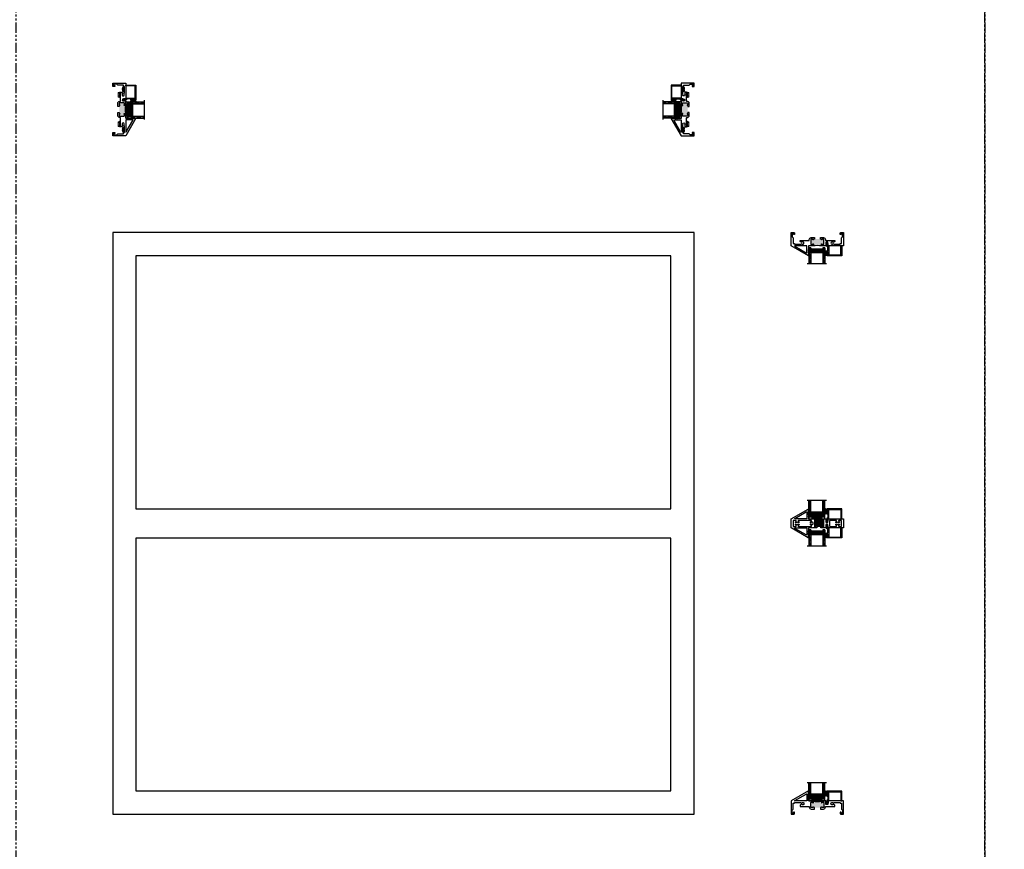
# Model space of a CAD drawing. Units: inches. Extents: x 0 to 1011, y -294 to 130.
# Drawn here: x 120 to 181, y -56 to -5 of the extents above; entities that cross this region are included whole.
import ezdxf

# ---------------------------------------------------------------- set-up
doc = ezdxf.new("R2010")
doc.units = ezdxf.units.IN
doc.header["$LTSCALE"] = 0.5
doc.header["$MEASUREMENT"] = 0
doc.linetypes.add('DASHED', pattern=[0.75, 0.5, -0.25])
doc.linetypes.add('PHANTOM', pattern=[2.5, 1.25, -0.25, 0.25, -0.25, 0.25, -0.25])

# ---------------------------------------------------------------- blocks, each defined once
blk = doc.blocks.new('H600_1IG_SS')
at = {"lineweight": 5}
h = blk.add_hatch(dxfattribs=at)
h.set_pattern_fill('DOTS', color=256, scale=0.2)
h.paths.add_polyline_path([(0.125, 0.292, -0.41421356), (0.145, 0.312), (0.855, 0.312, -0.41421356), (0.875, 0.292), (0.875, 0.204), (0.865, 0.204), (0.865, 0.144, -0.41421356), (0.855, 0.134), (0.145, 0.134, -0.41421356), (0.135, 0.144), (0.135, 0.204), (0.125, 0.204)])
h = blk.add_hatch(color=256)
h.dxf.hatch_style = 1
h.paths.add_polyline_path([(0.125, 0.144, 0.41421356), (0.145, 0.124), (0.855, 0.124, 0.41421356), (0.875, 0.144), (0.875, 0.082, -0.41421356), (0.855, 0.062), (0.145, 0.062, -0.41421356), (0.125, 0.082)])
for p, q in [((1.1, 1), (-0.1, 1)), ((0, 0), (0, 1)), ((0.125, 0), (0.125, 1)), ((0.875, 0), (0.875, 1)), ((1, 0), (1, 1)), ((0.125, 0), (0, 0)), ((1, 0), (0.875, 0))]:
    blk.add_line(p, q)
at = {"linetype": 'DASHED', "lineweight": 9}
for p, q in [((0.03375, 0.175), (0.03375, 1)), ((0.065, 0.025), (0.065, 1)), ((0.09625, 0.1), (0.09625, 1)), ((0.90875, 0.175), (0.90875, 1)), ((0.94, 0.025), (0.94, 1)), ((0.97125, 0.1), (0.97125, 1))]:
    blk.add_line(p, q, dxfattribs=at)
at = {"lineweight": 5}
for p, q in [((0.125, 0.082), (0.125, 0.292)), ((0.135, 0.204), (0.125, 0.204)), ((0.135, 0.204), (0.135, 0.144)), ((0.855, 0.312), (0.145, 0.312)), ((0.855, 0.134), (0.145, 0.134)), ((0.855, 0.124), (0.145, 0.124)), ((0.855, 0.062), (0.145, 0.062)), ((0.875, 0.204), (0.865, 0.204)), ((0.865, 0.204), (0.865, 0.144)), ((0.875, 0.082), (0.875, 0.292))]:
    blk.add_line(p, q, dxfattribs=at)
for centre, radius, start, end in [((0.145, 0.292), 0.02, 90, 180), ((0.145, 0.144), 0.02, 180, 270), ((0.145, 0.082), 0.02, 180, 270), ((0.145, 0.144), 0.01, 180, 270), ((0.855, 0.292), 0.02, 0, 90), ((0.855, 0.144), 0.02, 270, 0), ((0.855, 0.144), 0.01, 270, 0), ((0.855, 0.082), 0.02, 270, 0)]:
    blk.add_arc(centre, radius, start, end, dxfattribs=at)
blk = doc.blocks.new('bulb')
at = {"linetype": 'Continuous', "lineweight": 5}
h = blk.add_hatch(dxfattribs=at)
h.set_pattern_fill('ANSI37', color=256, scale=0.125)
h.set_pattern_definition([(45, (-19.653133, -0.048091), (-0.011048543, 0.011048543), []), (135, (-19.653133, -0.048091), (-0.011048543, -0.011048543), [])])
h.paths.add_polyline_path([(-0.04, -0.025), (-0.04, -0.079, 1), (-0.01, -0.079), (-0.01, 0.078, 1), (-0.04, 0.078), (-0.04, 0.025), (-0.085, 0.025), (-0.085, 0.1, 1), (-0.176, 0.1), (-0.176, -0.1, 1), (-0.085, -0.1), (-0.085, -0.025)])
h.paths.add_polyline_path([(-0.11, -0.1, -1), (-0.151, -0.1), (-0.151, 0.1, -1), (-0.11, 0.1)], flags=16)
at = {"linetype": 'Continuous'}
for points in [[(-0.01, -0.079), (-0.01, 0.078, 1), (-0.04, 0.078), (-0.04, 0.025), (-0.085, 0.025), (-0.085, 0.1, 1), (-0.176, 0.1), (-0.176, -0.1, 1), (-0.085, -0.1), (-0.085, -0.025), (-0.04, -0.025), (-0.04, -0.079, 1)], [(-0.151, 0.1, -1), (-0.11, 0.1), (-0.11, -0.1, -1), (-0.151, -0.1)]]:
    blk.add_lwpolyline(points, format="xyb", close=True, dxfattribs=at)
blk = doc.blocks.new('HWH-8')
at = {"lineweight": 5}
for p, q in [((-0.174, 0.015), (-0.174, 0.053)), ((-0.169, 0.058), (0.169, 0.058)), ((0.169, 0.01), (-0.169, 0.01)), ((-0.142, 0.143), (-0.125, 0.151)), ((-0.142, 0.058), (-0.142, 0.143)), ((-0.125, 0.151), (0.125, 0.151)), ((-0.07, 0.143), (-0.07, 0.058)), ((0.07, 0.143), (0.07, 0.058)), ((0.142, 0.143), (0.125, 0.151)), ((0.142, 0.058), (0.142, 0.143)), ((0.174, 0.015), (0.174, 0.053))]:
    blk.add_line(p, q, dxfattribs=at)
for centre, radius, start, end in [((-0.169, 0.053), 0.005, 90, 180), ((-0.169, 0.015), 0.005, 180, 270), ((-0.106, 0.065), 0.0857, 65.17765, 114.85019), ((0, -0.163), 0.314, 77.09756, 102.90244), ((0.106, 0.065), 0.0857, 65.14981, 114.82235), ((0.169, 0.053), 0.005, 0, 90), ((0.169, 0.015), 0.005, 270, 0)]:
    blk.add_arc(centre, radius, start, end, dxfattribs=at)
blk = doc.blocks.new('Screw_8')
at = {"lineweight": 5}
for p, q in [((-0.13, 0.056), (-0.13, 0.022)), ((-0.116, 0.062), (0.116, 0.062)), ((-0.115, 0.007), (0.115, 0.007)), ((-0.018, 0.084), (-0.018, 0.102)), ((-0.018, 0.084), (0.018, 0.084)), ((0.018, 0.084), (0.018, 0.102)), ((0.13, 0.056), (0.13, 0.022))]:
    blk.add_line(p, q, dxfattribs=at)
for centre, radius, start, end in [((-0.115, 0.056), 0.015, 118.0101, 180), ((-0.115, 0.022), 0.015, 180, 270), ((0.015, -0.188), 0.292, 96.5798, 118.0101), ((-0.015, -0.188), 0.292, 61.9899, 83.4202), ((0.115, 0.022), 0.015, 270, 0), ((0.115, 0.056), 0.015, 0, 61.9899)]:
    blk.add_arc(centre, radius, start, end, dxfattribs=at)
blk = doc.blocks.new('M55201')
at = {"lineweight": 5}
h = blk.add_hatch(color=256, dxfattribs=at)
h.dxf.hatch_style = 1
h.paths.add_polyline_path([(2.031, 0.704, 0.414214), (2, 0.735), (1.935, 0.735, 0.414214), (1.915, 0.715, -1), (1.875, 0.715), (1.875, 0.783, -0.198912), (1.884, 0.804, -0.081972), (1.366, 0.804, -0.198912), (1.375, 0.783), (1.375, 0.715, -1), (1.335, 0.715, 0.414214), (1.315, 0.735), (1.25, 0.735, 0.414214), (1.219, 0.704), (1.219, 0.436, 0.414214), (1.25, 0.405), (1.315, 0.405, 0.414214), (1.335, 0.425, -1), (1.375, 0.425), (1.375, 0.405), (1.875, 0.405), (1.875, 0.425, -1), (1.915, 0.425, 0.414214), (1.935, 0.405), (2, 0.405, 0.414214), (2.031, 0.436)])
at = {"linetype": 'Continuous', "lineweight": 25}
for points in [[(0.205, 0.031), (0.205, 0.125), (0.143, 0.125), (0.143, 0.062), (0.062, 0.062), (0.062, 0.251), (0.125, 0.314), (0.125, 0.669), (0.205, 0.669), (0.205, 0.719), (0.594, 0.719), (0.657, 0.683, -3.732051), (0.657, 0.611), (0.552, 0.551), (0.552, 0.481), (1.095, 0.481, -0.414214), (1.125, 0.451), (1.125, 0.436, 0.414214), (1.25, 0.311), (1.438, 0.311), (1.438, 0.405), (1.375, 0.405), (1.375, 0.425, 1), (1.335, 0.425, -0.414214), (1.315, 0.405), (1.25, 0.405, -0.414214), (1.219, 0.436), (1.219, 0.704, -0.414214), (1.25, 0.735), (1.315, 0.735, -0.414214), (1.335, 0.715, 1), (1.375, 0.715), (1.375, 0.783, 0.414214), (1.345, 0.813), (1.074, 0.813), (1.074, 1.014), (1.062, 1.026), (1.074, 1.038), (1.062, 1.05), (1.074, 1.062), (1.062, 1.074), (1.074, 1.086), (1.062, 1.098), (1.074, 1.11), (1.062, 1.122), (1.074, 1.134), (1.062, 1.146), (1.074, 1.158), (1.062, 1.17), (1.074, 1.182), (1.062, 1.194), (1.074, 1.206), (1.062, 1.218), (1.074, 1.23), (1.062, 1.242), (1.074, 1.254), (1.062, 1.266), (1.074, 1.278), (1.062, 1.29), (1.074, 1.302), (1.062, 1.314), (1.074, 1.326), (1.062, 1.338), (1.074, 1.35), (1.074, 1.371), (1.094, 1.371), (1.094, 1.438), (1.083, 1.438), (0, 0.813), (0, 0), (0.174, 0, 0.414214)], [(0.233, 0.839), (0.935, 1.244, -0.57735), (0.98, 1.218), (0.98, 0.813), (0.218, 0.813, -0.267949)], [(2.266, 0.676), (2.266, 0.595), (2.156, 0.595), (2.156, 0.813), (1.905, 0.813, 0.414214), (1.875, 0.783), (1.875, 0.715, 1), (1.915, 0.715, -0.414214), (1.935, 0.735), (2, 0.735, -0.414214), (2.031, 0.704), (2.031, 0.436, -0.414214), (2, 0.405), (1.935, 0.405, -0.414214), (1.915, 0.425, 1), (1.875, 0.425), (1.875, 0.405), (1.813, 0.405), (1.813, 0.311), (2, 0.311, 0.414214), (2.125, 0.436), (2.125, 0.451, -0.414214), (2.155, 0.481), (2.698, 0.481), (2.698, 0.551), (2.593, 0.611, -3.732051), (2.593, 0.683), (2.656, 0.719), (3.045, 0.719), (3.045, 0.669), (3.125, 0.669), (3.125, 0.314), (3.188, 0.251), (3.188, 0.062), (3.107, 0.062), (3.107, 0.125), (3.045, 0.125), (3.045, 0.031, 0.414214), (3.076, 0), (3.25, 0), (3.25, 0.813), (2.266, 0.813), (2.266, 0.766), (2.286, 0.766), (2.286, 0.676)]]:
    blk.add_lwpolyline(points, format="xyb", close=True, dxfattribs=at)
blk.add_arc((1.625, 2.372), 1.589, 260.62769, 279.37231)
blk = doc.blocks.new('M21336')
at = {"lineweight": 5}
h = blk.add_hatch(color=256, dxfattribs=at)
h.dxf.hatch_style = 1
h.paths.add_polyline_path([(1.844, -0.188), (1.875, -0.188), (1.875, -0.15, -1), (1.925, -0.15), (1.925, -0.187, 0.414214), (1.95, -0.212), (2.006, -0.212, 0.414214), (2.031, -0.187), (2.031, 0.186, 0.414214), (2.006, 0.212), (1.95, 0.212, 0.414214), (1.925, 0.186, -1), (1.875, 0.186), (1.875, 0.252, -0.198912), (1.884, 0.273, -0.128536), (1.554, 0.273, -0.198912), (1.563, 0.252), (1.563, 0.186, -1), (1.513, 0.186, 0.414214), (1.488, 0.212), (1.472, 0.212, 0.414214), (1.447, 0.186), (1.447, -0.187, 0.414214), (1.472, -0.212), (1.488, -0.212, 0.414214), (1.513, -0.187), (1.513, -0.15, -1), (1.563, -0.15), (1.563, -0.188), (1.594, -0.188)])
blk.add_line((1.844, -0.188), (1.594, -0.188), dxfattribs=at)
for points in [[(1.513, 0.186, 0.414214), (1.488, 0.212), (1.472, 0.212, 0.414214), (1.447, 0.186), (1.447, -0.187, 0.414214), (1.472, -0.212), (1.488, -0.212, 0.414214), (1.513, -0.187), (1.513, -0.15, -1), (1.563, -0.15), (1.563, -0.188), (1.594, -0.188), (1.594, -0.282), (1.317, -0.282), (1.297, -0.262), (1.277, -0.282), (1.084, -0.282, 0.414214), (1.074, -0.292), (1.074, -0.482), (1.062, -0.495), (1.074, -0.506), (1.062, -0.518), (1.074, -0.53), (1.062, -0.543), (1.074, -0.554), (1.062, -0.566), (1.074, -0.578), (1.062, -0.591), (1.074, -0.602), (1.062, -0.614), (1.074, -0.626), (1.062, -0.639), (1.074, -0.65), (1.062, -0.662), (1.074, -0.674), (1.062, -0.687), (1.074, -0.698), (1.062, -0.71), (1.074, -0.722), (1.062, -0.735), (1.074, -0.746), (1.062, -0.758), (1.074, -0.77), (1.062, -0.783), (1.074, -0.794), (1.062, -0.806), (1.074, -0.818), (1.074, -0.84), (1.094, -0.84), (1.094, -0.873, -0.414214), (1.079, -0.888), (1.055, -0.888, -0.131652), (1.048, -0.886), (0, -0.282), (0, 0.281), (1.048, 0.886, -0.131652), (1.055, 0.888), (1.079, 0.888, -0.414214), (1.094, 0.873), (1.094, 0.84), (1.074, 0.84), (1.074, 0.819), (1.062, 0.807), (1.074, 0.794), (1.062, 0.783), (1.074, 0.771), (1.062, 0.759), (1.074, 0.746), (1.062, 0.735), (1.074, 0.723), (1.062, 0.711), (1.074, 0.698), (1.062, 0.687), (1.074, 0.675), (1.062, 0.663), (1.074, 0.65), (1.062, 0.639), (1.074, 0.627), (1.062, 0.615), (1.074, 0.602), (1.062, 0.591), (1.074, 0.579), (1.062, 0.567), (1.074, 0.554), (1.062, 0.543), (1.074, 0.531), (1.062, 0.519), (1.074, 0.506), (1.062, 0.495), (1.074, 0.483), (1.074, 0.292, 0.414214), (1.084, 0.281), (1.277, 0.281), (1.297, 0.262), (1.317, 0.281), (1.533, 0.281, -0.414214), (1.563, 0.252), (1.563, 0.186, -1)], [(0.935, 0.713, -0.57735), (0.98, 0.687), (0.98, 0.281), (0.244, 0.281, -0.767327), (0.236, 0.309)], [(0.482, 0.105, -0.490314), (0.476, 0.058), (0.437, 0.036, 0.57735), (0.313, 0.036), (0.274, 0.058, -0.490314), (0.268, 0.105, -0.072415), (0.302, 0.131, 0.774597), (0.288, 0.187), (0.125, 0.187), (0.125, -0.188), (0.288, -0.188, 0.774597), (0.302, -0.131, -0.072415), (0.268, -0.105, -0.490314), (0.274, -0.058), (0.313, -0.036, 0.57735), (0.437, -0.036), (0.476, -0.058, -0.490314), (0.482, -0.105, -0.072415), (0.448, -0.131, 0.774597), (0.462, -0.188), (1.237, -0.188, 0.827388), (1.248, -0.13, -0.10053), (1.203, -0.1), (1.203, -0.036), (1.235, -0.036, 3.732051), (1.235, 0.036), (1.203, 0.036), (1.203, 0.1, -0.10053), (1.248, 0.13, 0.827388), (1.237, 0.187), (0.462, 0.187, 0.774597), (0.448, 0.131, -0.072415)], [(2.156, 0.073, 0.414214), (2.166, 0.063), (2.256, 0.063, 0.414214), (2.266, 0.073), (2.266, 0.135, -0.414214), (2.276, 0.145, 0.414214), (2.286, 0.155), (2.286, 0.225, 0.414214), (2.276, 0.235, -0.414214), (2.266, 0.245), (2.266, 0.272, -0.414214), (2.276, 0.281), (3.24, 0.281, -0.414214), (3.25, 0.272), (3.25, -0.272, -0.414214), (3.24, -0.282), (2.276, -0.282, -0.414214), (2.266, -0.272), (2.266, -0.245, -0.414214), (2.276, -0.235, 0.414214), (2.286, -0.225), (2.286, -0.154, 0.414214), (2.276, -0.144, -0.414214), (2.266, -0.134), (2.266, -0.073, 0.414214), (2.256, -0.064), (2.166, -0.064, 0.414214), (2.156, -0.073), (2.156, -0.272, -0.414214), (2.146, -0.282), (1.844, -0.282), (1.844, -0.188), (1.875, -0.188), (1.875, -0.15, -1), (1.925, -0.15), (1.925, -0.187, 0.414214), (1.95, -0.212), (2.006, -0.212, 0.414214), (2.031, -0.187), (2.031, 0.186, 0.414214), (2.006, 0.212), (1.95, 0.212, 0.414214), (1.925, 0.186, -1), (1.875, 0.186), (1.875, 0.252, -0.414214), (1.905, 0.281), (2.146, 0.281, -0.414214), (2.156, 0.272)], [(2.768, -0.105, -0.490314), (2.774, -0.058), (2.813, -0.036, 0.57735), (2.937, -0.036), (2.976, -0.058, -0.490314), (2.982, -0.105, -0.072415), (2.948, -0.131, 0.774597), (2.962, -0.188), (3.095, -0.188, 0.414214), (3.125, -0.158), (3.125, 0.158, 0.414214), (3.095, 0.187), (2.962, 0.187, 0.774597), (2.948, 0.131, -0.072415), (2.982, 0.105, -0.490314), (2.976, 0.058), (2.937, 0.036, 0.57735), (2.813, 0.036), (2.774, 0.058, -0.490314), (2.768, 0.105, -0.072415), (2.802, 0.131, 0.774597), (2.788, 0.187), (2.41, 0.187, 0.414214), (2.38, 0.158), (2.38, -0.158, 0.414214), (2.41, -0.188), (2.788, -0.188, 0.774597), (2.802, -0.131, -0.072415)], [(0.935, -0.713), (0.236, -0.309, -0.767327), (0.244, -0.282), (0.98, -0.282), (0.98, -0.687, -0.57735)]]:
    blk.add_lwpolyline(points, format="xyb", close=True)
blk.add_arc((1.719, 0.904), 0.653, 255.35116, 284.64884, dxfattribs=at)
blk = doc.blocks.new('M20540')
blk.add_lwpolyline([(0.869, 0.03), (0.869, 0.608, 0.414214), (0.859, 0.618), (-0.015, 0.618, 0.414214), (-0.075, 0.558), (-0.075, 0.543, 0.414991), (-0.058, 0.525, 0.414991), (-0.04, 0.543), (-0.04, 0.558, -0.414214), (-0.03, 0.568), (0, 0.568, -0.414214), (0.01, 0.558), (0.01, 0.368, -0.414214), (0, 0.358), (-0.03, 0.358, -0.414214), (-0.04, 0.368), (-0.04, 0.383, 0.414991), (-0.058, 0.4, 0.414991), (-0.075, 0.383), (-0.075, 0.339, 0.414214), (-0.044, 0.308), (0, 0.308, -0.414214), (0.01, 0.298), (0.01, 0.06, -0.414214), (0, 0.05), (-0.04, 0.05, 0.414214), (-0.05, 0.04), (-0.05, -0.091, -0.127869), (-0.051, -0.096), (-0.075, -0.139, -0.198835), (-0.081, -0.144, 1.496365), (-0.046, -0.189), (0.011, -0.087, 0.491355), (0.006, -0.075, -0.341999), (0, -0.068), (0, -0.01, -0.414214), (0.01, 0), (0.05, 0, 0.414214), (0.06, 0.01), (0.06, 0.538, -0.414214), (0.09, 0.568), (0.789, 0.568, -0.414214), (0.819, 0.538), (0.819, 0.01, 0.414214), (0.829, 0), (0.839, 0, 0.414214)], format="xyb", close=True)

msp = doc.modelspace()

# ---------------------------------------------------------------- hatches: boundary and pattern name
h = msp.add_hatch()
h.set_pattern_fill('ANSI37', color=256, scale=0.15, angle=105)
h.set_pattern_definition([(150, (151.3967, -14.7135), (-0.009375, -0.016237976), []), (240, (151.3967, -14.7135), (0.016237976, -0.009375), [])])
h.paths.add_polyline_path([(127.371, -10.906), (127.371, -10.926), (127.35, -10.926), (127.338, -10.938), (127.326, -10.926), (127.314, -10.938), (127.302, -10.926), (127.29, -10.938), (127.278, -10.926), (127.266, -10.938), (127.254, -10.926), (127.242, -10.938), (127.23, -10.926), (127.218, -10.938), (127.206, -10.926), (127.194, -10.938), (127.182, -10.926), (127.17, -10.938), (127.158, -10.926), (127.146, -10.938), (127.134, -10.926), (127.122, -10.938), (127.11, -10.926), (127.098, -10.938), (127.086, -10.926), (127.074, -10.938), (127.062, -10.926), (127.05, -10.938), (127.038, -10.926), (127.026, -10.938), (127.014, -10.926), (126.92312, -10.926), (126.938, -10.906)])
h = msp.add_hatch()
h.set_pattern_fill('ANSI37', color=256, scale=0.15, angle=105)
h.set_pattern_definition([(150, (166.2727, -14.7135), (-0.009375, -0.016237976), []), (240, (166.2727, -14.7135), (0.016237976, -0.009375), [])])
h.paths.add_polyline_path([(160.629, -10.906), (160.629, -10.926), (160.65, -10.926), (160.662, -10.938), (160.674, -10.926), (160.686, -10.938), (160.698, -10.926), (160.71, -10.938), (160.722, -10.926), (160.734, -10.938), (160.746, -10.926), (160.758, -10.938), (160.77, -10.926), (160.782, -10.938), (160.794, -10.926), (160.806, -10.938), (160.818, -10.926), (160.83, -10.938), (160.842, -10.926), (160.854, -10.938), (160.866, -10.926), (160.878, -10.938), (160.89, -10.926), (160.902, -10.938), (160.914, -10.926), (160.926, -10.938), (160.938, -10.926), (160.95, -10.938), (160.962, -10.926), (160.974, -10.938), (160.986, -10.926), (161.07688, -10.926), (161.062, -10.906)])
h = msp.add_hatch()
h.set_pattern_fill('ANSI37', color=256, scale=0.15, angle=15)
h.set_pattern_definition([(60, (165.2865, -28.331744), (-0.016237976, 0.009375), []), (150, (165.2865, -28.331744), (-0.009375, -0.016237976), [])])
h.paths.add_polyline_path([(169.094, -19.371), (169.074, -19.371), (169.074, -19.35), (169.062, -19.338), (169.074, -19.326), (169.062, -19.314), (169.074, -19.302), (169.062, -19.29), (169.074, -19.278), (169.062, -19.266), (169.074, -19.254), (169.062, -19.242), (169.074, -19.23), (169.062, -19.218), (169.074, -19.206), (169.062, -19.194), (169.074, -19.182), (169.062, -19.17), (169.074, -19.158), (169.062, -19.146), (169.074, -19.134), (169.062, -19.122), (169.074, -19.11), (169.062, -19.098), (169.074, -19.086), (169.062, -19.074), (169.074, -19.062), (169.062, -19.05), (169.074, -19.038), (169.062, -19.026), (169.074, -19.014), (169.074, -18.92312), (169.094, -18.938)])
h = msp.add_hatch()
h.set_pattern_fill('ANSI37', color=256, scale=0.15, angle=15)
h.set_pattern_definition([(60, (165.2865, -40.8042), (-0.016237976, 0.009375), []), (150, (165.2865, -40.8042), (-0.009375, -0.016237976), [])])
h.paths.add_polyline_path([(169.094, -35.1605), (169.074, -35.1605), (169.074, -35.1815), (169.062, -35.1935), (169.074, -35.2055), (169.062, -35.2175), (169.074, -35.2295), (169.062, -35.2415), (169.074, -35.2535), (169.062, -35.2655), (169.074, -35.2775), (169.062, -35.2895), (169.074, -35.3015), (169.062, -35.3135), (169.074, -35.3255), (169.062, -35.3375), (169.074, -35.3495), (169.062, -35.3615), (169.074, -35.3735), (169.062, -35.3855), (169.074, -35.3975), (169.062, -35.4095), (169.074, -35.4215), (169.062, -35.4335), (169.074, -35.4455), (169.062, -35.4575), (169.074, -35.4695), (169.062, -35.4815), (169.074, -35.4935), (169.062, -35.5055), (169.074, -35.5175), (169.074, -35.60838), (169.094, -35.5935)])
h = msp.add_hatch()
h.set_pattern_fill('ANSI37', color=256, scale=0.15, angle=15)
h.set_pattern_definition([(60, (165.2865, -45.800244), (-0.016237976, 0.009375), []), (150, (165.2865, -45.800244), (-0.009375, -0.016237976), [])])
h.paths.add_polyline_path([(169.094, -36.8395), (169.074, -36.8395), (169.074, -36.8185), (169.062, -36.8065), (169.074, -36.7945), (169.062, -36.7825), (169.074, -36.7705), (169.062, -36.7585), (169.074, -36.7465), (169.062, -36.7345), (169.074, -36.7225), (169.062, -36.7105), (169.074, -36.6985), (169.062, -36.6865), (169.074, -36.6745), (169.062, -36.6625), (169.074, -36.6505), (169.062, -36.6385), (169.074, -36.6265), (169.062, -36.6145), (169.074, -36.6025), (169.062, -36.5905), (169.074, -36.5785), (169.062, -36.5665), (169.074, -36.5545), (169.062, -36.5425), (169.074, -36.5305), (169.062, -36.5185), (169.074, -36.5065), (169.062, -36.4945), (169.074, -36.4825), (169.074, -36.39162), (169.094, -36.4065)])
h = msp.add_hatch()
h.set_pattern_fill('ANSI37', color=256, scale=0.15, angle=15)
h.set_pattern_definition([(60, (165.2865, -58.2727), (-0.016237976, 0.009375), []), (150, (165.2865, -58.2727), (-0.009375, -0.016237976), [])])
h.paths.add_polyline_path([(169.094, -52.629), (169.074, -52.629), (169.074, -52.65), (169.062, -52.662), (169.074, -52.674), (169.062, -52.686), (169.074, -52.698), (169.062, -52.71), (169.074, -52.722), (169.062, -52.734), (169.074, -52.746), (169.062, -52.758), (169.074, -52.77), (169.062, -52.782), (169.074, -52.794), (169.062, -52.806), (169.074, -52.818), (169.062, -52.83), (169.074, -52.842), (169.062, -52.854), (169.074, -52.866), (169.062, -52.878), (169.074, -52.89), (169.062, -52.902), (169.074, -52.914), (169.062, -52.926), (169.074, -52.938), (169.062, -52.95), (169.074, -52.962), (169.062, -52.974), (169.074, -52.986), (169.074, -53.07688), (169.094, -53.062)])

# ---------------------------------------------------------------- linework, layer by layer
at = {"linetype": 'Continuous'}
for p, q in [((126.813, -10.906), (126.938, -9.90601)), ((126.938, -10.906), (126.813, -9.90601)), ((161.187, -10.906), (161.062, -9.90601)), ((161.062, -10.906), (161.187, -9.90601)), ((126.938, -10.906), (126.92312, -10.926)), ((161.062, -10.906), (161.07688, -10.926)), ((169.094, -18.938), (169.074, -18.92312)), ((169.094, -35.5935), (169.074, -35.60838)), ((169.094, -35.7185), (170.09399, -35.5935)), ((169.094, -35.5935), (170.09399, -35.7185)), ((169.094, -36.4065), (169.074, -36.39162)), ((169.094, -53.062), (169.074, -53.07688)), ((169.094, -53.187), (170.09399, -53.062)), ((169.094, -53.062), (170.09399, -53.187))]:
    msp.add_line(p, q, dxfattribs=at)
at = {"linetype": 'PHANTOM'}
for points in [[(180, -60), (240, -60), (240, 60), (180, 60)], [(120, -60), (180, -60), (180, 0), (120, 0)]]:
    msp.add_lwpolyline(points, close=True, dxfattribs=at)
at = {"linetype": 'Continuous'}
for points in [[(126.938, -10.906), (126.813, -10.906), (126.813, -9.90601), (126.938, -9.90601)], [(161.062, -10.906), (161.187, -10.906), (161.187, -9.90601), (161.062, -9.90601)], [(169.094, -35.5935), (169.094, -35.7185), (170.09399, -35.7185), (170.09399, -35.5935)], [(169.094, -53.062), (169.094, -53.187), (170.09399, -53.187), (170.09399, -53.062)]]:
    msp.add_lwpolyline(points, close=True, dxfattribs=at)
for points in [[(126, -54), (162, -54), (162, -18), (126, -18)], [(127.438, -35.0935), (160.562, -35.0935), (160.562, -19.438), (127.438, -19.438)], [(127.438, -52.562), (160.562, -52.562), (160.562, -36.9065), (127.438, -36.9065)]]:
    msp.add_lwpolyline(points, close=True)

# ---------------------------------------------------------------- block references
at = {"xscale": -1}
for name, p, rotation in [('M55201', (126, -12), 270), ('M20540', (126.813, -9.734), 270), ('HWH-8', (126.481, -9.469), 90), ('HWH-8', (126.481, -11.281), 90), ('M55201', (168, -18), 180), ('M20540', (170.266, -18.813), 180), ('M20540', (170.266, -36.2815), 180)]:
    msp.add_blockref(name, p, dxfattribs=dict(at, rotation=rotation))
for name, p, xscale, yscale, zscale, rotation in [('Screw_8', (126.719, -9.125), 1.230769230769233, 1.230769230769233, 1.230769230769233, 90.00000000000001), ('Screw_8', (161.281, -9.125), -1.230769230769233, 1.230769230769233, 1.230769230769233, 270), ('H600_1IG_SS', (126.938, -10.906), -0.99999, 0.99999, 0.99999, 270), ('H600_1IG_SS', (161.062, -10.906), 0.99999, 0.99999, 0.99999, 90), ('Screw_8', (126.719, -11.625), -1.230769230769233, 1.230769230769233, 1.230769230769233, 90), ('Screw_8', (161.281, -11.625), 1.230769230769233, 1.230769230769233, 1.230769230769233, 270), ('H600_1IG_SS', (169.094, -18.938), -0.99999, 0.99999, 0.99999, 180), ('H600_1IG_SS', (169.094, -36.4065), -0.99999, 0.99999, 0.99999, 180)]:
    msp.add_blockref(name, p, dxfattribs=dict(xscale=xscale, yscale=yscale, zscale=zscale, rotation=rotation))
for name, p, rotation in [('M55201', (162, -12), 90), ('M20540', (161.187, -9.734), 90), ('HWH-8', (161.519, -9.469), 270), ('HWH-8', (161.519, -11.281), 270)]:
    msp.add_blockref(name, p, dxfattribs=dict(rotation=rotation))
at = {"linetype": 'Continuous', "yscale": 0.99999, "zscale": 0.99999}
for p, xscale, rotation in [((127.27593, -9.72778), -0.99999, 270), ((160.72407, -9.72778), 0.99999, 90), ((170.27222, -19.27593), -0.99999, 180), ((170.27222, -36.74443), -0.99999, 180)]:
    msp.add_blockref('bulb', p, dxfattribs=dict(at, xscale=xscale, rotation=rotation))
at = {"xscale": 0.99999, "yscale": 0.99999, "zscale": 0.99999}
for p in [(169.094, -35.5935), (169.094, -53.062)]:
    msp.add_blockref('H600_1IG_SS', p, dxfattribs=at)
for name, p in [('M21336', (168, -36)), ('M20540', (170.266, -35.7185)), ('M55201', (168, -54)), ('M20540', (170.266, -53.187))]:
    msp.add_blockref(name, p)
at = {"linetype": 'Continuous', "xscale": 0.99999, "yscale": 0.99999, "zscale": 0.99999}
for p in [(170.27222, -35.25557), (170.27222, -52.72407)]:
    msp.add_blockref('bulb', p, dxfattribs=at)

doc.saveas('drawing.dxf')
